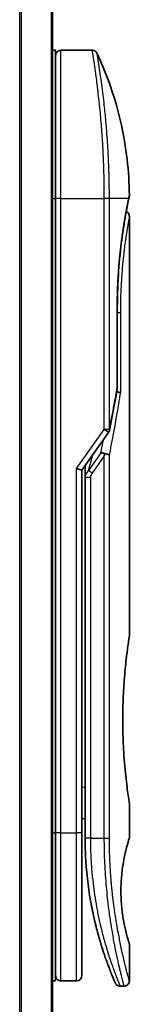
# Model space of a CAD drawing. Units: millimetres. Extents: x -1914 to 5369, y 28 to 1439.
# Drawn here: x 240 to 250, y 382 to 475 of the extents above; entities that cross this region are included whole.
import ezdxf

# ---------------------------------------------------------------- set-up
doc = ezdxf.new("R2010")
doc.units = ezdxf.units.MM
doc.header["$LTSCALE"] = 3.5
doc.layers.add('Visible (ISO)', color=7, linetype='Continuous', lineweight=35)
doc.layers.add('Visible Narrow (ISO)', color=7, linetype='Continuous', lineweight=25)

msp = doc.modelspace()

# ---------------------------------------------------------------- linework, layer by layer
at = {"layer": 'Visible (ISO)'}
for p, q in [((242.6218, 327.8843), (242.6218, 527.8843)), ((242.6218, 471.8843), (242.9218, 471.8843)), ((242.9218, 457.8843), (242.9218, 471.8843)), ((243.4218, 471.8843), (246.406, 471.8843)), ((247.5401, 458.8843), (247.5397, 458.8843)), ((242.9218, 457.8843), (242.9218, 397.8843)), ((249.8503, 457.7823), (249.8503, 457.7822)), ((249.9218, 456.1838), (249.9218, 416.4843)), ((248.78, 447.5843), (248.78, 440.0079)), ((245.4218, 432.1685), (247.9536, 435.749)), ((244.9218, 432.3274), (245.4218, 432.1685)), ((245.4218, 397.8843), (245.4218, 432.1685)), ((245.7218, 432.3527), (245.7218, 432.3527)), ((245.7218, 431.4825), (245.7218, 432.3527)), ((245.7218, 431.4825), (245.7218, 397.3843)), ((249.9218, 400.6843), (249.9218, 397.3843)), ((245.4218, 399.2491), (245.7218, 399.207)), ((242.9218, 383.8843), (242.9218, 397.8843)), ((245.4218, 384.3843), (245.4218, 397.8843)), ((249.9218, 387.3842), (249.9218, 383.8843)), ((242.6218, 383.8843), (242.9218, 383.8843)), ((243.4218, 383.8843), (244.9218, 383.8843)), ((249.0471, 383.3843), (249.4218, 383.3843))]:
    msp.add_line(p, q, dxfattribs=at)
for centre, start, end in [((243.4218, 471.3843), 90, 180.000929), ((248.28, 440.0079), 350.528176, 359.999959), ((247.5453, 436.0376), 324.73561, 348.56199), ((243.4218, 384.3843), 179.999071, 270), ((244.9218, 384.3843), 270, 0)]:
    msp.add_arc(centre, 0.5, start, end, dxfattribs=at)
for centre, major_axis, ratio, start_param, end_param in [((249.3608, 457.8843), (0.4895, -0.102), 0.9715092, 0.0000233, 0.0000575), ((247.5445, 433.5382), (1.641, 5.1629), 0.0001743, 4.7123421, 4.7493973)]:
    msp.add_ellipse(centre, major_axis=major_axis, ratio=ratio, start_param=start_param, end_param=end_param, dxfattribs=at)
for points, knots in [([(246.406, 471.8843), (246.4599, 471.8843), (246.5145, 471.8753), (246.6159, 471.8412), (246.6641, 471.8159), (246.749, 471.7521), (246.7868, 471.7128), (246.8327, 471.6466), (246.8465, 471.6227), (246.8583, 471.5979)], [0, 0, 0, 0, 0.016175073, 0.016175073, 0.032098088, 0.032098088, 0.048030001, 0.048030001, 0.056268423, 0.056268423, 0.056268423, 0.056268423]), ([(246.8583, 471.5977), (248.337, 468.4524), (249.3128, 465.0214), (249.8398, 460.4435), (249.9101, 459.31), (249.9205, 458.1776)], [0.0000141, 0.0000141, 0.0000141, 0.0000141, 1.0426858, 1.0426858, 1.3824445, 1.3824445, 1.3824445, 1.3824445]), ([(249.9205, 458.1774), (249.9207, 458.1508), (249.9188, 458.124), (249.9138, 458.0911), (249.9127, 458.0846), (249.9112, 458.0769), (249.911, 458.0756), (249.9106, 458.074), (249.9105, 458.0735), (249.9104, 458.0729), (249.9104, 458.0727), (249.9103, 458.0725), (249.9103, 458.0725), (249.9103, 458.0724), (249.9103, 458.0724), (249.9103, 458.0722), (249.9103, 458.0722), (249.9102, 458.072), (249.9103, 458.0722), (249.9103, 458.0722), (249.9103, 458.0721), (249.9103, 458.0721), (249.9102, 458.072), (249.9101, 458.0715), (249.91, 458.0708), (249.9091, 458.0665), (249.9078, 458.0601), (249.8998, 458.0213), (249.8877, 457.9625), (249.8638, 457.8472), (249.8574, 457.8162), (249.8503, 457.7823)], [0, 0, 0, 0, 0.0079935, 0.0079935, 0.00998537, 0.00998537, 0.01035877, 0.01035877, 0.0104988, 0.0104988, 0.01054861, 0.01054861, 0.01056107, 0.01056107, 0.01057361, 0.01057361, 0.01061499, 0.01061499, 0.01141293, 0.01141293, 0.01308652, 0.01308652, 0.01810731, 0.01810731, 0.03317004, 0.03317004, 0.07836784, 0.07836784, 0.21422793, 0.21422793, 0.25790879, 0.25790879, 0.25790879, 0.25790879]), ([(249.8503, 457.7822), (249.7961, 457.5219), (249.7052, 457.0782), (249.4905, 455.9008), (249.3653, 455.1566), (249.1283, 453.4452), (249.0145, 452.4533), (248.8495, 450.369), (248.796, 449.2513), (248.781, 447.9534), (248.78, 447.7688), (248.78, 447.5843)], [0, 0, 0, 0, 0.3398559, 0.3398559, 0.6754746, 0.6754746, 1.0149177, 1.0149177, 1.3495217, 1.3495217, 1.4048765, 1.4048765, 1.4048765, 1.4048765]), ([(249.9103, 458.0722), (249.9103, 458.0722), (249.9103, 458.0722), (249.9103, 458.0721), (249.9103, 458.0721), (249.9102, 458.072), (249.9102, 458.0719), (249.91, 458.0709), (249.9097, 458.0694), (249.9079, 458.0606), (249.9052, 458.0475), (249.8916, 457.9816), (249.8747, 457.8991), (249.8503, 457.7823)], [0.0677427, 0.0677427, 0.0677427, 0.0677427, 0.06845888, 0.06845888, 0.07084923, 0.07084923, 0.07802029, 0.07802029, 0.09953453, 0.09953453, 0.16410535, 0.16410535, 0.31453371, 0.31453371, 0.31453371, 0.31453371]), ([(249.6257, 456.6408), (249.6598, 456.6255), (249.6924, 456.6064), (249.7646, 456.5522), (249.8024, 456.513), (249.8629, 456.4257), (249.8864, 456.3766), (249.9149, 456.2798), (249.9219, 456.2316), (249.9218, 456.1838)], [0.020912187, 0.020912187, 0.020912187, 0.020912187, 0.032071331, 0.032071331, 0.048003428, 0.048003428, 0.063935241, 0.063935241, 0.078262518, 0.078262518, 0.078262518, 0.078262518]), ([(248.718, 439.5984), (248.7299, 439.597), (248.7416, 439.5954), (248.8095, 439.5853), (248.861, 439.5736), (248.9527, 439.5445), (248.9913, 439.5271), (249.0428, 439.4936), (249.0591, 439.478), (249.0686, 439.4621), (249.0688, 439.4617), (249.069, 439.4614)], [0.014344377, 0.014344377, 0.014344377, 0.014344377, 0.018080043, 0.018080043, 0.036295896, 0.036295896, 0.055519199, 0.055519199, 0.070877664, 0.070877664, 0.071213014, 0.071213014, 0.071213014, 0.071213014]), ([(247.2239, 433.833), (247.2245, 433.833), (247.2252, 433.833), (247.2467, 433.8327), (247.27, 433.8307), (247.3233, 433.8228), (247.3536, 433.8166), (247.4193, 433.7996), (247.4546, 433.7887), (247.5287, 433.7622), (247.5674, 433.7466), (247.6061, 433.7289)], [-0.000339325, -0.000339325, -0.000339325, -0.000339325, 0, 0, 0.010801193, 0.010801193, 0.022723533, 0.022723533, 0.035112537, 0.035112537, 0.047974053, 0.047974053, 0.047974053, 0.047974053]), ([(247.6061, 433.7289), (247.6581, 433.7248), (247.7085, 433.718), (247.802, 433.7), (247.8446, 433.6891), (247.9138, 433.6663), (247.9415, 433.6549), (247.986, 433.6321), (248.0032, 433.6207), (248.02, 433.606), (248.0234, 433.6027), (248.0264, 433.5994)], [0.000001, 0.000001, 0.000001, 0.000001, 0.015758643, 0.015758643, 0.031372002, 0.031372002, 0.044623373, 0.044623373, 0.056759808, 0.056759808, 0.060218781, 0.060218781, 0.060218781, 0.060218781]), ([(249.9218, 400.6843), (249.9218, 400.6843), (249.888, 400.8898), (249.7714, 401.6854), (249.6904, 402.2662), (249.5262, 403.7249), (249.4452, 404.5888), (249.3544, 406.0645), (249.3292, 406.6108), (249.3028, 407.5346), (249.2963, 407.9034), (249.2918, 408.6107), (249.2931, 408.948), (249.3038, 409.6994), (249.3149, 410.1112), (249.3589, 411.2362), (249.4018, 411.927), (249.5138, 413.3188), (249.585, 413.992), (249.7267, 415.1696), (249.7952, 415.6499), (249.8938, 416.3128), (249.9218, 416.4843), (249.9218, 416.4843)], [4.9837927, 4.9837927, 4.9837927, 4.9837927, 5.2960317, 5.2960317, 5.6072024, 5.6072024, 5.9171523, 5.9171523, 6.0877846, 6.0877846, 6.1989947, 6.1989947, 6.3001484, 6.3001484, 6.4253411, 6.4253411, 6.6485095, 6.6485095, 6.9101035, 6.9101035, 7.1904312, 7.1904312, 7.4757893, 7.4757893, 7.4757893, 7.4757893]), ([(245.4218, 399.1105), (245.4218, 399.0119), (245.4218, 398.9143), (245.4218, 398.6698), (245.4218, 398.5254), (245.4218, 398.2831), (245.4218, 398.1797), (245.4218, 398.0942)], [0.01928738, 0.01928738, 0.01928738, 0.01928738, 0.0489388, 0.0489388, 0.09675736, 0.09675736, 0.14005364, 0.14005364, 0.14005364, 0.14005364]), ([(245.7218, 397.3843), (245.7219, 396.7965), (245.7371, 396.2132), (245.7667, 395.6351), (245.7707, 395.5562), (245.775, 395.4774), (245.7796, 395.3986), (245.7806, 395.3817), (245.7816, 395.3648), (245.7826, 395.3478)], [0, 0, 0, 0, 2.3015628, 2.3015628, 2.3015628, 2.6156868, 2.6156868, 2.6156868, 2.6832503, 2.6832503, 2.6832503, 2.6832503]), ([(249.9218, 387.3842), (249.9197, 387.3837), (249.8891, 387.4807), (249.7694, 387.8702), (249.6782, 388.1747), (249.4989, 388.9142), (249.4156, 389.2942), (249.2777, 390.1239), (249.22, 390.5491), (249.1594, 391.263), (249.1438, 391.5077), (249.1284, 391.9042), (249.1247, 392.0492), (249.1215, 392.3179), (249.1215, 392.4406), (249.1244, 392.7082), (249.128, 392.8516), (249.1431, 393.2485), (249.1585, 393.4931), (249.2185, 394.2074), (249.2791, 394.6632), (249.4266, 395.5281), (249.5073, 395.891), (249.6903, 396.6412), (249.7927, 396.9772), (249.8989, 397.316), (249.9215, 397.3845), (249.9217, 397.3844)], [2.5862808, 2.5862808, 2.5862808, 2.5862808, 2.9406417, 2.9406417, 3.3005311, 3.3005311, 3.5532101, 3.5532101, 3.7536831, 3.7536831, 3.8519583, 3.8519583, 3.9081039, 3.9081039, 3.9557805, 3.9557805, 4.0128467, 4.0128467, 4.1165624, 4.1165624, 4.3320123, 4.3320123, 4.5644123, 4.5644123, 4.9324806, 4.9324806, 5.1903818, 5.1903818, 5.1903818, 5.1903818]), ([(246.4251, 390.4878), (246.1612, 391.7684), (245.9475, 393.1977), (245.8122, 394.8908), (245.7962, 395.1189), (245.7826, 395.3478)], [0, 0, 0, 0, 0.44999693, 0.44999693, 0.51955199, 0.51955199, 0.51955199, 0.51955199]), ([(246.4251, 390.4878), (246.465, 390.2939), (246.5057, 390.1053), (246.5472, 389.9198), (246.5883, 389.7361), (246.6304, 389.5551), (246.673, 389.3787), (246.6876, 389.3178), (246.7024, 389.2575), (246.7171, 389.1978), (246.7764, 388.9576), (246.8368, 388.7239), (246.8983, 388.4958), (246.9076, 388.4611), (246.9172, 388.4259), (246.9268, 388.3905), (246.9319, 388.372), (246.9369, 388.3535), (246.942, 388.3351)], [9.75644, 9.75644, 9.75644, 9.75644, 10.7242122, 10.7242122, 10.7242122, 11.6824483, 11.6824483, 11.6824483, 12.0128212, 12.0128212, 12.0128212, 13.3416167, 13.3416167, 13.3416167, 13.5437965, 13.5437965, 13.5437965, 13.6492407, 13.6492407, 13.6492407, 13.6492407]), ([(247.3078, 387.0955), (247.3268, 387.0353), (247.3455, 386.9766), (247.3648, 386.9168), (247.4004, 386.8062), (247.4355, 386.6991), (247.47, 386.5952), (247.4964, 386.5159), (247.5225, 386.4384), (247.5483, 386.3627), (247.609, 386.1846), (247.6696, 386.0118), (247.7289, 385.8465), (247.7558, 385.7714), (247.7825, 385.6978), (247.8089, 385.6259), (247.8637, 385.4763), (247.9169, 385.3344), (247.968, 385.2006), (248.0435, 385.0027), (248.1144, 384.8225), (248.1791, 384.6612), (248.2437, 384.5003), (248.3021, 384.3583), (248.3531, 384.2359), (248.3557, 384.2297), (248.3583, 384.2234), (248.3609, 384.2173), (248.4084, 384.1034), (248.4493, 384.0073), (248.4826, 383.9295), (248.5019, 383.8844), (248.5187, 383.8455), (248.5329, 383.8128), (248.5445, 383.7859), (248.5544, 383.7632), (248.5624, 383.7447), (248.5716, 383.7236), (248.5785, 383.7079), (248.5829, 383.6978)], [16.1614557, 16.1614557, 16.1614557, 16.1614557, 16.5686127, 16.5686127, 16.5686127, 17.3209173, 17.3209173, 17.3209173, 17.8949077, 17.8949077, 17.8949077, 19.2458099, 19.2458099, 19.2458099, 19.859822, 19.859822, 19.859822, 21.1378024, 21.1378024, 21.1378024, 23.02839, 23.02839, 23.02839, 24.9142569, 24.9142569, 24.9142569, 25.0111585, 25.0111585, 25.0111585, 26.7957686, 26.7957686, 26.7957686, 27.82808, 27.82808, 27.82808, 28.6746699, 28.6746699, 28.6746699, 29.6427719, 29.6427719, 29.6427719, 29.6427719]), ([(247.535, 386.4019), (247.535, 386.4019), (247.535, 386.402), (247.5349, 386.4021), (247.5349, 386.4023), (247.5345, 386.4034), (247.534, 386.4049), (247.531, 386.4137), (247.5266, 386.4267), (247.5004, 386.5042), (247.4611, 386.6205), (247.3775, 386.8768), (247.3444, 386.9795), (247.3078, 387.0955)], [0.21256851, 0.21256851, 0.21256851, 0.21256851, 0.21492739, 0.21492739, 0.22211975, 0.22211975, 0.24369778, 0.24369778, 0.30845982, 0.30845982, 0.5034682, 0.5034682, 0.60582964, 0.60582964, 0.60582964, 0.60582964]), ([(247.5353, 386.4012), (247.5352, 386.4013), (247.5352, 386.4014), (247.5351, 386.4015), (247.5351, 386.4015), (247.5351, 386.4017), (247.5351, 386.4017), (247.535, 386.4019), (247.535, 386.4019), (247.5348, 386.4026), (247.5337, 386.4056), (247.5237, 386.4353), (247.4993, 386.5071), (247.461, 386.6223)], [0, 0, 0, 0, 0.00006903, 0.00006903, 0.00013732, 0.00013732, 0.00041021, 0.00041021, 0.00238032, 0.00238032, 0.04441718, 0.04441718, 0.21955531, 0.21955531, 0.21955531, 0.21955531]), ([(249.0471, 383.3843), (248.9931, 383.3843), (248.9385, 383.3933), (248.837, 383.4274), (248.7889, 383.4528), (248.704, 383.5166), (248.6663, 383.5559), (248.6211, 383.6212), (248.6078, 383.6441), (248.595, 383.6706), (248.5937, 383.6734), (248.5919, 383.6773), (248.5914, 383.6783), (248.5909, 383.6796), (248.5907, 383.6799), (248.5905, 383.6804), (248.5904, 383.6807), (248.5902, 383.6811), (248.5901, 383.6813), (248.5899, 383.6818), (248.5898, 383.682), (248.5895, 383.6827), (248.5895, 383.6828), (248.5894, 383.683), (248.5893, 383.6831), (248.5892, 383.6833), (248.5892, 383.6833), (248.5891, 383.6836), (248.589, 383.6839), (248.5884, 383.6853), (248.5875, 383.6872), (248.5854, 383.6921), (248.5843, 383.6947), (248.5829, 383.6978)], [0, 0, 0, 0, 0.01618482, 0.01618482, 0.03210756, 0.03210756, 0.0480397, 0.0480397, 0.05592845, 0.05592845, 0.05687186, 0.05687186, 0.05721265, 0.05721265, 0.05731279, 0.05731279, 0.05741333, 0.05741333, 0.05751399, 0.05751399, 0.05771664, 0.05771664, 0.05852394, 0.05852394, 0.05951483, 0.05951483, 0.06248713, 0.06248713, 0.07140387, 0.07140387, 0.09815555, 0.09815555, 0.11817669, 0.11817669, 0.11817669, 0.11817669]), ([(249.9218, 383.8843), (249.9218, 383.8305), (249.9129, 383.7759), (249.8788, 383.6746), (249.8535, 383.6264), (249.7897, 383.5415), (249.7505, 383.5038), (249.6632, 383.4432), (249.6141, 383.4197), (249.5175, 383.3912), (249.4694, 383.3843), (249.4218, 383.3843)], [0, 0, 0, 0, 0.016147224, 0.016147224, 0.032071324, 0.032071324, 0.048003419, 0.048003419, 0.06393523, 0.06393523, 0.078214836, 0.078214836, 0.078214836, 0.078214836])]:
    msp.add_open_spline(points, degree=3, knots=knots, dxfattribs=at)
for points in [[(249.8503, 457.7823), (249.8009, 457.5451), (249.7213, 457.1564), (249.6257, 456.6408)], [(248.7731, 439.9256), (248.5536, 438.6096), (248.3068, 437.2796), (248.0354, 435.9385)], [(245.7218, 432.3527), (245.7218, 432.4344), (245.7229, 432.5158), (245.7247, 432.5968)], [(246.7834, 388.9337), (246.6056, 389.6303), (246.4217, 390.445), (246.2614, 391.3361)], [(247.3078, 387.0955), (247.1858, 387.4818), (247.0625, 387.8964), (246.942, 388.335)]]:
    msp.add_open_spline(points, degree=3, dxfattribs=at)
at = {"layer": 'Visible Narrow (ISO)'}
for p, q in [((239.5132, 527.8843), (239.5132, 327.8843)), ((239.7053, 327.8843), (239.7053, 527.8843)), ((242.5139, 527.8843), (242.5139, 327.8843)), ((243.4218, 457.8843), (243.4218, 471.8843)), ((242.6218, 457.8843), (242.9218, 457.8843)), ((243.4218, 457.8843), (242.9218, 457.8843)), ((243.4218, 397.8843), (243.4218, 457.8843)), ((243.4218, 457.8843), (247.5453, 457.8843)), ((247.5453, 436.0377), (247.5453, 457.8843)), ((248.0264, 457.8843), (247.5453, 457.8843)), ((248.0264, 436.0377), (248.0264, 457.8843)), ((249.8602, 457.8843), (248.0264, 457.8843)), ((248.7684, 440.0079), (248.7684, 447.5843)), ((248.78, 447.5843), (248.7684, 447.5843)), ((248.78, 447.0843), (249.069, 447.0843)), ((249.069, 447.0843), (249.069, 439.4614)), ((248.78, 440.0079), (248.7684, 440.0079)), ((244.9218, 432.3274), (247.5453, 436.0376)), ((247.9536, 435.749), (247.5453, 436.0376)), ((247.2239, 433.833), (246.0328, 432.1486)), ((246.0328, 432.1486), (246.4443, 433.6145)), ((247.5453, 433.5376), (246.3864, 431.8986)), ((247.5453, 397.3843), (247.5453, 433.5376)), ((248.0264, 397.3843), (248.0264, 433.5994)), ((244.9218, 397.8843), (244.9218, 432.3274)), ((246.3864, 431.8986), (246.0328, 432.1486)), ((246.2218, 431.4825), (246.2218, 397.3843)), ((245.4218, 402.2419), (245.7218, 402.1997)), ((242.6218, 397.8843), (242.9218, 397.8843)), ((243.4218, 397.8843), (242.9218, 397.8843)), ((243.4218, 383.8843), (243.4218, 397.8843)), ((243.4218, 397.8843), (244.9218, 397.8843)), ((244.9218, 383.8843), (244.9218, 397.8843)), ((245.4218, 397.8843), (244.9218, 397.8843)), ((246.2218, 397.3843), (245.7218, 397.3843)), ((246.2218, 397.3843), (247.5453, 397.3843)), ((247.5453, 397.3843), (248.0264, 397.3843))]:
    msp.add_line(p, q, dxfattribs=at)
for centre, major_axis, ratio, start_param, end_param in [((249.3608, 457.8843), (0.4895, -0.102), 0.9715092, 6.2755114, 6.2832086), ((248.28, 440.0079), (0.4932, -0.0823), 0.6018592, 6.2831847, 6.5535969), ((247.5453, 436.0377), (0.5, 0), 0.0000347, 0.2762253, 1.5707963), ((247.5453, 436.0376), (0.4901, -0.0992), 0.5732922, 0, 0.3393598), ((246.2218, 431.4825), (-0.5, 0), 0.000018, 4.7123852, 6.2831849), ((247.9386, 432.1791), (-1.6839, -0.8431), 0.3963309, 5.645864, 6.0867192), ((246.2227, 397.144), (-0.5, -0.0043), 0.3218477, 6.2738601, 6.282703)]:
    msp.add_ellipse(centre, major_axis=major_axis, ratio=ratio, start_param=start_param, end_param=end_param, dxfattribs=at)
for points, degree, knots in [([(247.5453, 457.8843), (247.5453, 457.9719), (247.5452, 458.0694), (247.5449, 458.1729), (247.5446, 458.2795), (247.5441, 458.3925), (247.5433, 458.5078), (247.5432, 458.5321), (247.543, 458.5564), (247.5428, 458.5808), (247.5421, 458.681), (247.5412, 458.7852), (247.54, 458.893), (247.5385, 459.0332), (247.5366, 459.1796), (247.5342, 459.3314), (247.5316, 459.49), (247.5286, 459.6546), (247.5249, 459.8241), (247.5211, 460.0016), (247.5166, 460.1845), (247.5113, 460.3718), (247.5058, 460.5683), (247.4994, 460.7696), (247.4922, 460.9745), (247.4846, 461.1904), (247.4761, 461.4101), (247.4666, 461.6323), (247.4633, 461.7085), (247.4599, 461.7849), (247.4564, 461.8616), (247.4491, 462.0217), (247.4414, 462.1832), (247.433, 462.3456), (247.42, 462.6007), (247.4057, 462.8582), (247.3901, 463.1169), (247.3734, 463.3931), (247.3552, 463.6706), (247.3356, 463.9476), (247.3146, 464.2455), (247.292, 464.5428), (247.2682, 464.8376), (247.2423, 465.1568), (247.215, 465.473), (247.1865, 465.7836), (247.162, 466.0508), (247.1367, 466.314), (247.1108, 466.5714), (247.1038, 466.6407), (247.0968, 466.7097), (247.0897, 466.7784), (247.0533, 467.1317), (247.0155, 467.4761), (246.9773, 467.8075), (246.9616, 467.9431), (246.9458, 468.0766), (246.93, 468.2077), (246.9034, 468.4286), (246.8769, 468.6417), (246.8507, 468.846), (246.816, 469.1165), (246.7819, 469.3716), (246.7493, 469.6098), (246.7379, 469.6924), (246.7266, 469.7741), (246.7154, 469.8542), (246.6826, 470.0884), (246.6508, 470.3081), (246.6222, 470.5016), (246.6088, 470.592), (246.5959, 470.6784), (246.5835, 470.7605), (246.5779, 470.7975), (246.5724, 470.8336), (246.567, 470.8689), (246.5511, 470.9731), (246.5329, 471.091), (246.5192, 471.179), (246.5033, 471.281), (246.4889, 471.3725), (246.4762, 471.4529), (246.4711, 471.4845), (246.4664, 471.5144), (246.4619, 471.5425), (246.446, 471.6421), (246.4333, 471.7204), (246.424, 471.7767), (246.4209, 471.7953), (246.4182, 471.8116), (246.4159, 471.8254), (246.4153, 471.8289), (246.4147, 471.8323), (246.4142, 471.8355), (246.4088, 471.8679), (246.406, 471.8843), (246.406, 471.8843)], 3, [0, 0, 0, 0, 0.7861213, 0.7861213, 0.7861213, 1.5951343, 1.5951343, 1.5951343, 1.7653073, 1.7653073, 1.7653073, 2.463506, 2.463506, 2.463506, 3.371515, 3.371515, 3.371515, 4.320555, 4.320555, 4.320555, 5.3137721, 5.3137721, 5.3137721, 6.355945, 6.355945, 6.355945, 7.4538884, 7.4538884, 7.4538884, 7.8304627, 7.8304627, 7.8304627, 8.6166067, 8.6166067, 8.6166067, 9.8511348, 9.8511348, 9.8511348, 11.1693368, 11.1693368, 11.1693368, 12.5863009, 12.5863009, 12.5863009, 14.1207812, 14.1207812, 14.1207812, 15.4411658, 15.4411658, 15.4411658, 15.7967722, 15.7967722, 15.7967722, 17.6262503, 17.6262503, 17.6262503, 18.3750113, 18.3750113, 18.3750113, 19.6374124, 19.6374124, 19.6374124, 21.3088568, 21.3088568, 21.3088568, 21.8889168, 21.8889168, 21.8889168, 23.5847535, 23.5847535, 23.5847535, 24.3774872, 24.3774872, 24.3774872, 24.7343519, 24.7343519, 24.7343519, 25.7885983, 25.7885983, 25.7885983, 27.0116386, 27.0116386, 27.0116386, 27.4929176, 27.4929176, 27.4929176, 29.1978978, 29.1978978, 29.1978978, 29.7636789, 29.7636789, 29.7636789, 29.9069461, 29.9069461, 29.9069461, 31.3635721, 31.3635721, 31.3635721, 31.3635721]), ([(248.0264, 457.8843), (248.0264, 457.9127), (248.0263, 457.9417), (248.0263, 457.9714), (248.0262, 458.0075), (248.0262, 458.0445), (248.0261, 458.083), (248.026, 458.121), (248.026, 458.1604), (248.0258, 458.2023), (248.0258, 458.2126), (248.0258, 458.2231), (248.0257, 458.2335), (248.0254, 458.3037), (248.025, 458.3758), (248.0246, 458.4502), (248.0243, 458.4876), (248.0241, 458.5256), (248.0238, 458.5644), (248.0237, 458.5764), (248.0236, 458.5886), (248.0235, 458.6008), (248.023, 458.6529), (248.0225, 458.7062), (248.0219, 458.7604), (248.0218, 458.7722), (248.0217, 458.784), (248.0215, 458.7959), (248.0206, 458.8827), (248.0195, 458.9718), (248.0182, 459.0629), (248.017, 459.1519), (248.0157, 459.2427), (248.0141, 459.3359), (248.0134, 459.3747), (248.0127, 459.4139), (248.0119, 459.4536), (248.0082, 459.6501), (248.0033, 459.8579), (247.9976, 460.0718), (247.9968, 460.1026), (247.996, 460.1336), (247.9951, 460.1646), (247.9915, 460.2932), (247.9877, 460.4237), (247.9835, 460.5554), (247.9791, 460.6948), (247.9743, 460.8355), (247.9689, 460.9774), (247.9655, 461.0689), (247.9618, 461.1615), (247.9579, 461.2548), (247.9432, 461.6101), (247.9257, 461.9759), (247.9056, 462.3426), (247.9003, 462.4399), (247.8948, 462.5373), (247.8891, 462.6346), (247.8852, 462.701), (247.8812, 462.7675), (247.8771, 462.834), (247.8706, 462.9395), (247.8639, 463.0451), (247.8569, 463.1509), (247.8327, 463.5192), (247.8057, 463.8885), (247.7766, 464.2547), (247.7301, 464.8393), (247.6784, 465.4154), (247.623, 465.9714), (247.6064, 466.1384), (247.5894, 466.3037), (247.5721, 466.4669), (247.5361, 466.8059), (247.4999, 467.1269), (247.4632, 467.436), (247.4244, 467.7636), (247.3852, 468.0778), (247.3451, 468.3837), (247.3259, 468.5309), (247.3066, 468.6744), (247.2876, 468.8138), (247.2574, 469.0351), (247.2276, 469.2459), (247.199, 469.4441), (247.1508, 469.7777), (247.1102, 470.0481), (247.0689, 470.3132), (247.0578, 470.3845), (247.0473, 470.4508), (247.0375, 470.5128), (247.015, 470.6547), (246.9955, 470.7752), (246.978, 470.8827), (246.9696, 470.9347), (246.9612, 470.986), (246.9531, 471.0356), (246.9435, 471.0939), (246.9343, 471.1499), (246.9257, 471.2023), (246.9198, 471.2377), (246.9144, 471.2708), (246.9093, 471.3015), (246.8936, 471.3958), (246.8817, 471.4644), (246.8729, 471.5147), (246.8634, 471.5694), (246.8583, 471.5978), (246.8582, 471.5979)], 3, [0.0000002, 0.0000002, 0.0000002, 0.0000002, 0.2682475, 0.2682475, 0.2682475, 0.5950492, 0.5950492, 0.5950492, 0.9175476, 0.9175476, 0.9175476, 0.9973105, 0.9973105, 0.9973105, 1.5324971, 1.5324971, 1.5324971, 1.8013532, 1.8013532, 1.8013532, 1.884922, 1.884922, 1.884922, 2.2416162, 2.2416162, 2.2416162, 2.3189969, 2.3189969, 2.3189969, 2.8853233, 2.8853233, 2.8853233, 3.4384716, 3.4384716, 3.4384716, 3.6683296, 3.6683296, 3.6683296, 4.8051961, 4.8051961, 4.8051961, 4.9689965, 4.9689965, 4.9689965, 5.6470917, 5.6470917, 5.6470917, 6.3645688, 6.3645688, 6.3645688, 6.8278915, 6.8278915, 6.8278915, 8.5931806, 8.5931806, 8.5931806, 9.0617284, 9.0617284, 9.0617284, 9.3810896, 9.3810896, 9.3810896, 9.8870347, 9.8870347, 9.8870347, 11.6494142, 11.6494142, 11.6494142, 14.4627643, 14.4627643, 14.4627643, 15.3079613, 15.3079613, 15.3079613, 17.0624252, 17.0624252, 17.0624252, 18.9213702, 18.9213702, 18.9213702, 19.815389, 19.815389, 19.815389, 21.2343432, 21.2343432, 21.2343432, 23.6237641, 23.6237641, 23.6237641, 24.267204, 24.267204, 24.267204, 25.7384356, 25.7384356, 25.7384356, 26.4501686, 26.4501686, 26.4501686, 27.2870817, 27.2870817, 27.2870817, 27.853107, 27.853107, 27.853107, 29.5914632, 29.5914632, 29.5914632, 31.4790643, 31.4790643, 31.4790643, 31.4790643]), ([(249.8602, 457.8843), (249.886, 458.0085), (249.9037, 458.0951), (249.9129, 458.1404), (249.918, 458.165), (249.9205, 458.1774), (249.9205, 458.1774)], 3, [0, 0, 0, 0, 2.6620505, 2.6620505, 2.6620505, 4.1143792, 4.1143792, 4.1143792, 4.1143792]), ([(248.7684, 447.5843), (248.7685, 448.0556), (248.7741, 448.5258), (248.7856, 448.9922), (248.8199, 449.9246), (248.875, 450.8344), (248.9072, 451.2802), (249.0304, 452.7513), (249.1939, 454.0912), (249.3193, 454.9435), (249.4787, 455.9055), (249.6188, 456.6682), (249.6489, 456.828), (249.7188, 457.1925), (249.779, 457.493), (249.8105, 457.647), (249.8378, 457.7775), (249.8602, 457.8843)], 5, [0, 0, 0, 0, 0, 0, 3.3449907, 3.3449907, 3.3449907, 6.7132597, 6.7132597, 6.7132597, 14.6479113, 14.6479113, 14.6479113, 16.9171499, 16.9171499, 16.9171499, 20.2013892, 20.2013892, 20.2013892, 20.2013892, 20.2013892, 20.2013892]), ([(249.9218, 456.1838), (249.9218, 456.1833), (249.9174, 456.1604), (249.909, 456.1153), (249.9005, 456.0692), (249.8862, 455.9919), (249.8691, 455.8972), (249.8661, 455.8808), (249.8631, 455.8638), (249.8599, 455.8461), (249.8566, 455.8278), (249.8535, 455.8106), (249.85, 455.791), (249.8463, 455.7704), (249.8431, 455.7519), (249.8391, 455.7299), (249.8354, 455.7088), (249.8316, 455.6871), (249.8276, 455.6646), (249.8039, 455.5302), (249.7757, 455.3666), (249.7451, 455.1824), (249.7349, 455.1207), (249.7243, 455.0563), (249.7135, 454.9895), (249.7018, 454.917), (249.6926, 454.8596), (249.6803, 454.7822), (249.6634, 454.6752), (249.6461, 454.5645), (249.6285, 454.4483), (249.6227, 454.4096), (249.6168, 454.3701), (249.6109, 454.3303), (249.605, 454.291), (249.5999, 454.2567), (249.594, 454.2165), (249.5884, 454.178), (249.5827, 454.1392), (249.5771, 454.0999), (249.5432, 453.8645), (249.5089, 453.6151), (249.4748, 453.3516), (249.4506, 453.1636), (249.4313, 453.0082), (249.4076, 452.8076), (249.3855, 452.6202), (249.3637, 452.4263), (249.3425, 452.2265), (249.3003, 451.829), (249.2605, 451.407), (249.2252, 450.9679), (249.2084, 450.7593), (249.1918, 450.5353), (249.1761, 450.3007), (249.1605, 450.0661), (249.147, 449.8376), (249.1357, 449.6214), (249.0905, 448.7632), (249.069, 447.8975), (249.069, 447.0843)], 3, [20.9340578, 20.9340578, 20.9340578, 20.9340578, 22.4687735, 22.4687735, 22.4687735, 24.0353656, 24.0353656, 24.0353656, 24.3052621, 24.3052621, 24.3052621, 24.5833723, 24.5833723, 24.5833723, 24.8731564, 24.8731564, 24.8731564, 25.1498142, 25.1498142, 25.1498142, 26.8020109, 26.8020109, 26.8020109, 27.3553513, 27.3553513, 27.3553513, 27.9559601, 27.9559601, 27.9559601, 28.7859713, 28.7859713, 28.7859713, 29.0626439, 29.0626439, 29.0626439, 29.3362649, 29.3362649, 29.3362649, 29.5980541, 29.5980541, 29.5980541, 31.1687701, 31.1687701, 31.1687701, 32.2898136, 32.2898136, 32.2898136, 33.3369313, 33.3369313, 33.3369313, 35.4195262, 35.4195262, 35.4195262, 36.4087956, 36.4087956, 36.4087956, 37.3980651, 37.3980651, 37.3980651, 41.3252759, 41.3252759, 41.3252759, 41.3252759]), ([(248.0264, 436.0377), (248.1837, 436.8074), (248.3387, 437.603), (248.4835, 438.391), (248.5862, 438.9501), (248.6738, 439.4461), (248.7684, 440.0079)], 3, [0, 0, 0, 0, 4.2025359, 4.2025359, 4.2025359, 7.1844317, 7.1844317, 7.1844317, 7.1844317]), ([(248.0264, 433.5994), (248.1094, 434.0055), (248.1899, 434.41), (248.2683, 434.8141), (248.2895, 434.9234), (248.3077, 435.0179), (248.3291, 435.1297), (248.3495, 435.2366), (248.3702, 435.3457), (248.3908, 435.4552), (248.4317, 435.6721), (248.4726, 435.8933), (248.5102, 436.0992), (248.5309, 436.213), (248.5435, 436.2829), (248.5638, 436.3954), (248.6166, 436.6899), (248.6671, 436.9774), (248.7169, 437.2678), (248.7481, 437.45), (248.7831, 437.6577), (248.8129, 437.8374), (248.9051, 438.3931), (248.9906, 438.9365), (249.069, 439.4614)], 3, [0.0000002, 0.0000002, 0.0000002, 0.0000002, 2.128631, 2.128631, 2.128631, 2.7042013, 2.7042013, 2.7042013, 3.254242, 3.254242, 3.254242, 4.3440526, 4.3440526, 4.3440526, 4.9460817, 4.9460817, 4.9460817, 6.5212353, 6.5212353, 6.5212353, 7.5094335, 7.5094335, 7.5094335, 10.5650101, 10.5650101, 10.5650101, 10.5650101]), ([(247.2239, 433.833), (247.264, 434.031), (247.3043, 434.2328), (247.3454, 434.4417), (247.3724, 434.5788), (247.3996, 434.7178), (247.4263, 434.8558), (247.4395, 434.9238), (247.4526, 434.9916), (247.4655, 435.0588)], 3, [0.0000004, 0.0000004, 0.0000004, 0.0000004, 1.0427974, 1.0427974, 1.0427974, 1.7273314, 1.7273314, 1.7273314, 2.0646589, 2.0646589, 2.0646589, 2.0646589]), ([(245.7218, 432.3527), (245.7218, 432.3541), (245.7218, 432.3556), (245.7218, 432.357), (245.7219, 432.418), (245.7226, 432.4831), (245.7239, 432.5519), (245.7242, 432.5668), (245.7246, 432.5819), (245.7249, 432.5972)], 3, [0.00006782, 0.00006782, 0.00006782, 0.00006782, 0.01053212, 0.01053212, 0.01053212, 0.45089864, 0.45089864, 0.45089864, 0.54635894, 0.54635894, 0.54635894, 0.54635894]), ([(246.2218, 397.3843), (246.2219, 396.692), (246.2413, 396.0231), (246.2788, 395.3552), (246.2899, 395.1569), (246.3027, 394.9587), (246.3171, 394.76), (246.3508, 394.2974), (246.393, 393.8398), (246.4425, 393.3932), (246.4867, 392.9941), (246.5368, 392.6038), (246.5913, 392.2256), (246.616, 392.0545), (246.6415, 391.8862), (246.6678, 391.7203), (246.7275, 391.3436), (246.7913, 390.98), (246.8583, 390.6276), (246.8768, 390.5306), (246.8955, 390.4343), (246.9145, 390.3387), (246.993, 389.9433), (247.0757, 389.5621), (247.159, 389.2037), (247.1648, 389.1789), (247.1706, 389.1542), (247.1763, 389.1297), (247.2339, 388.8843), (247.2929, 388.6446), (247.3522, 388.4134), (247.3713, 388.3387), (247.3902, 388.266), (247.4092, 388.1939), (247.419, 388.1565), (247.4289, 388.1192), (247.4388, 388.0819), (247.4693, 387.9677), (247.4966, 387.8673), (247.5281, 387.7533), (247.5766, 387.5782), (247.6261, 387.4044), (247.6763, 387.233), (247.7644, 386.9326), (247.8546, 386.6396), (247.9445, 386.3595), (247.9581, 386.3172), (247.9717, 386.2751), (247.9852, 386.2333), (248.0596, 386.0047), (248.1313, 385.7917), (248.1996, 385.5944), (248.2733, 385.3814), (248.3428, 385.1867), (248.4075, 385.0096), (248.4168, 384.9842), (248.4261, 384.959), (248.4352, 384.9342), (248.5106, 384.7291), (248.5798, 384.547), (248.6432, 384.3831), (248.6997, 384.2369), (248.7518, 384.1052), (248.7989, 383.9875), (248.8042, 383.9743), (248.8094, 383.9613), (248.8145, 383.9486), (248.865, 383.823), (248.9077, 383.7188), (248.9421, 383.6354), (248.9575, 383.5982), (248.9712, 383.5653), (248.9832, 383.5364), (248.9984, 383.5), (249.0109, 383.47), (249.0208, 383.4466), (249.0381, 383.4054), (249.0471, 383.3843), (249.0471, 383.3843)], 3, [0, 0, 0, 0, 2.7047589, 2.7047589, 2.7047589, 3.5078826, 3.5078826, 3.5078826, 5.3773194, 5.3773194, 5.3773194, 7.0472419, 7.0472419, 7.0472419, 7.8024215, 7.8024215, 7.8024215, 9.5175676, 9.5175676, 9.5175676, 9.9897686, 9.9897686, 9.9897686, 11.9447812, 11.9447812, 11.9447812, 12.0799116, 12.0799116, 12.0799116, 13.4298801, 13.4298801, 13.4298801, 13.865607, 13.865607, 13.865607, 14.0918455, 14.0918455, 14.0918455, 14.7845892, 14.7845892, 14.7845892, 15.8482875, 15.8482875, 15.8482875, 17.711652, 17.711652, 17.711652, 17.9934778, 17.9934778, 17.9934778, 19.5368282, 19.5368282, 19.5368282, 21.2023663, 21.2023663, 21.2023663, 21.4420709, 21.4420709, 21.4420709, 23.4251371, 23.4251371, 23.4251371, 25.194663, 25.194663, 25.194663, 25.3926484, 25.3926484, 25.3926484, 27.3442713, 27.3442713, 27.3442713, 28.2146736, 28.2146736, 28.2146736, 29.3108391, 29.3108391, 29.3108391, 31.2346842, 31.2346842, 31.2346842, 31.2346842]), ([(249.4218, 383.3843), (249.4218, 383.3843), (249.4198, 383.3923), (249.4142, 383.4132), (249.4117, 383.4229), (249.4086, 383.4347), (249.405, 383.448), (249.4009, 383.4635), (249.3963, 383.481), (249.3915, 383.4995), (249.3864, 383.5187), (249.3807, 383.5406), (249.3743, 383.5651), (249.3687, 383.5864), (249.3632, 383.6079), (249.357, 383.6318), (249.3559, 383.6361), (249.3547, 383.6404), (249.3536, 383.6448), (249.3339, 383.7212), (249.3093, 383.8164), (249.2805, 383.9295), (249.2672, 383.9821), (249.2529, 384.0385), (249.2379, 384.0983), (249.2165, 384.1836), (249.1934, 384.2767), (249.1683, 384.3786), (249.1664, 384.3863), (249.1645, 384.3941), (249.1626, 384.4019), (249.1356, 384.5115), (249.1078, 384.6258), (249.0766, 384.7567), (249.0544, 384.8493), (249.0313, 384.9472), (249.0072, 385.0504), (248.9416, 385.3309), (248.8689, 385.6508), (248.792, 386.0062), (248.7819, 386.053), (248.7717, 386.1004), (248.7614, 386.1485), (248.6855, 386.5035), (248.6095, 386.8741), (248.5288, 387.2922), (248.5268, 387.3026), (248.5248, 387.313), (248.5228, 387.3235), (248.4824, 387.5334), (248.4417, 387.7512), (248.4011, 387.9764), (248.3591, 388.2095), (248.3235, 388.4137), (248.2819, 388.6616), (248.2671, 388.7503), (248.2522, 388.8403), (248.2374, 388.9317), (248.1738, 389.3233), (248.1107, 389.7391), (248.0518, 390.1608), (248.0161, 390.4167), (247.9869, 390.6365), (247.9546, 390.8946), (247.9522, 390.9132), (247.9499, 390.9321), (247.9475, 390.9512), (247.8635, 391.627), (247.7889, 392.3312), (247.728, 393.0546), (247.6668, 393.7807), (247.6194, 394.5262), (247.5884, 395.2814), (247.5599, 395.9773), (247.5454, 396.6815), (247.5453, 397.3843)], 3, [0, 0, 0, 0, 1.2622471, 1.2622471, 1.2622471, 1.8443966, 1.8443966, 1.8443966, 2.5244942, 2.5244942, 2.5244942, 3.2355668, 3.2355668, 3.2355668, 3.8559496, 3.8559496, 3.8559496, 3.9658668, 3.9658668, 3.9658668, 5.861375, 5.861375, 5.861375, 6.7423821, 6.7423821, 6.7423821, 7.996986, 7.996986, 7.996986, 8.0918579, 8.0918579, 8.0918579, 9.423871, 9.423871, 9.423871, 10.3656496, 10.3656496, 10.3656496, 12.925543, 12.925543, 12.925543, 13.2628941, 13.2628941, 13.2628941, 15.7557492, 15.7557492, 15.7557492, 15.817653, 15.817653, 15.817653, 17.0620073, 17.0620073, 17.0620073, 18.3496304, 18.3496304, 18.3496304, 18.8097705, 18.8097705, 18.8097705, 20.7812599, 20.7812599, 20.7812599, 21.9773108, 21.9773108, 21.9773108, 22.0637171, 22.0637171, 22.0637171, 25.1245607, 25.1245607, 25.1245607, 28.1972775, 28.1972775, 28.1972775, 31.0287832, 31.0287832, 31.0287832, 31.0287832]), ([(249.9218, 383.8843), (249.9218, 383.8843), (249.9218, 383.8843), (249.9218, 383.8843), (249.9218, 383.8844), (249.9197, 383.8923), (249.9153, 383.908), (249.9126, 383.9177), (249.9091, 383.9303), (249.9049, 383.9458), (249.9014, 383.9582), (249.8975, 383.9724), (249.8931, 383.9885), (249.8832, 384.0245), (249.8709, 384.0692), (249.8563, 384.1229), (249.8411, 384.1786), (249.8234, 384.2439), (249.8033, 384.3194), (249.7956, 384.3481), (249.7875, 384.3783), (249.7791, 384.4101), (249.7469, 384.5312), (249.7091, 384.6748), (249.6657, 384.8432), (249.6367, 384.9559), (249.6052, 385.0796), (249.5712, 385.2152), (249.5494, 385.3023), (249.5266, 385.3942), (249.503, 385.4909), (249.4591, 385.6702), (249.4121, 385.866), (249.3628, 386.0772), (249.3377, 386.1849), (249.3119, 386.2967), (249.2857, 386.4125), (249.2012, 386.7854), (249.1112, 387.2002), (249.0198, 387.6527), (249.0137, 387.6827), (249.0077, 387.7129), (249.0016, 387.7433), (248.96, 387.951), (248.918, 388.1673), (248.8763, 388.3895), (248.8256, 388.6603), (248.7751, 388.9418), (248.7254, 389.2336), (248.6945, 389.4155), (248.6639, 389.6014), (248.6338, 389.7912), (248.5948, 390.0364), (248.5572, 390.2844), (248.5202, 390.542), (248.4927, 390.7339), (248.4658, 390.929), (248.4398, 391.1264), (248.4313, 391.1905), (248.423, 391.2549), (248.4148, 391.3195), (248.3784, 391.6051), (248.342, 391.9115), (248.3098, 392.2066), (248.3062, 392.2393), (248.3026, 392.2724), (248.2992, 392.3042), (248.2924, 392.3677), (248.2865, 392.4243), (248.2799, 392.4885), (248.2667, 392.6166), (248.2532, 392.7525), (248.2405, 392.886), (248.2304, 392.9924), (248.2205, 393.1002), (248.2108, 393.2092), (248.171, 393.6602), (248.1363, 394.1304), (248.1092, 394.5876), (248.0941, 394.8429), (248.081, 395.099), (248.07, 395.3565), (248.0689, 395.3825), (248.0678, 395.4084), (248.0667, 395.4344), (248.0401, 396.079), (248.0264, 396.7321), (248.0264, 397.3843)], 3, [30.4157196, 30.4157196, 30.4157196, 30.4157196, 30.4247583, 30.4247583, 30.4247583, 31.6748041, 31.6748041, 31.6748041, 32.4438019, 32.4438019, 32.4438019, 33.0600868, 33.0600868, 33.0600868, 34.441447, 34.441447, 34.441447, 35.8755557, 35.8755557, 35.8755557, 36.4208923, 36.4208923, 36.4208923, 38.5014562, 38.5014562, 38.5014562, 39.8929277, 39.8929277, 39.8929277, 40.7867047, 40.7867047, 40.7867047, 42.4444951, 42.4444951, 42.4444951, 43.2893422, 43.2893422, 43.2893422, 46.0096164, 46.0096164, 46.0096164, 46.1901994, 46.1901994, 46.1901994, 47.4255201, 47.4255201, 47.4255201, 48.9311092, 48.9311092, 48.9311092, 49.8693469, 49.8693469, 49.8693469, 51.0815824, 51.0815824, 51.0815824, 51.9848022, 51.9848022, 51.9848022, 52.27815, 52.27815, 52.27815, 53.5757899, 53.5757899, 53.5757899, 53.7196335, 53.7196335, 53.7196335, 54.0073168, 54.0073168, 54.0073168, 54.5823439, 54.5823439, 54.5823439, 55.0404058, 55.0404058, 55.0404058, 56.9362861, 56.9362861, 56.9362861, 57.9950219, 57.9950219, 57.9950219, 58.1015996, 58.1015996, 58.1015996, 60.7480817, 60.7480817, 60.7480817, 60.7480817])]:
    msp.add_open_spline(points, degree=degree, knots=knots, dxfattribs=at)
for points, degree in [([(249.8602, 457.8841), (249.8604, 457.8648), (249.8597, 457.8452), (249.8579, 457.8249), (249.8548, 457.8039), (249.8503, 457.7823)], 5), ([(246.0328, 432.1486), (245.7944, 431.9056), (245.7218, 431.6955), (245.7218, 431.4825)], 3)]:
    msp.add_open_spline(points, degree=degree, dxfattribs=at)

doc.saveas('drawing.dxf')
